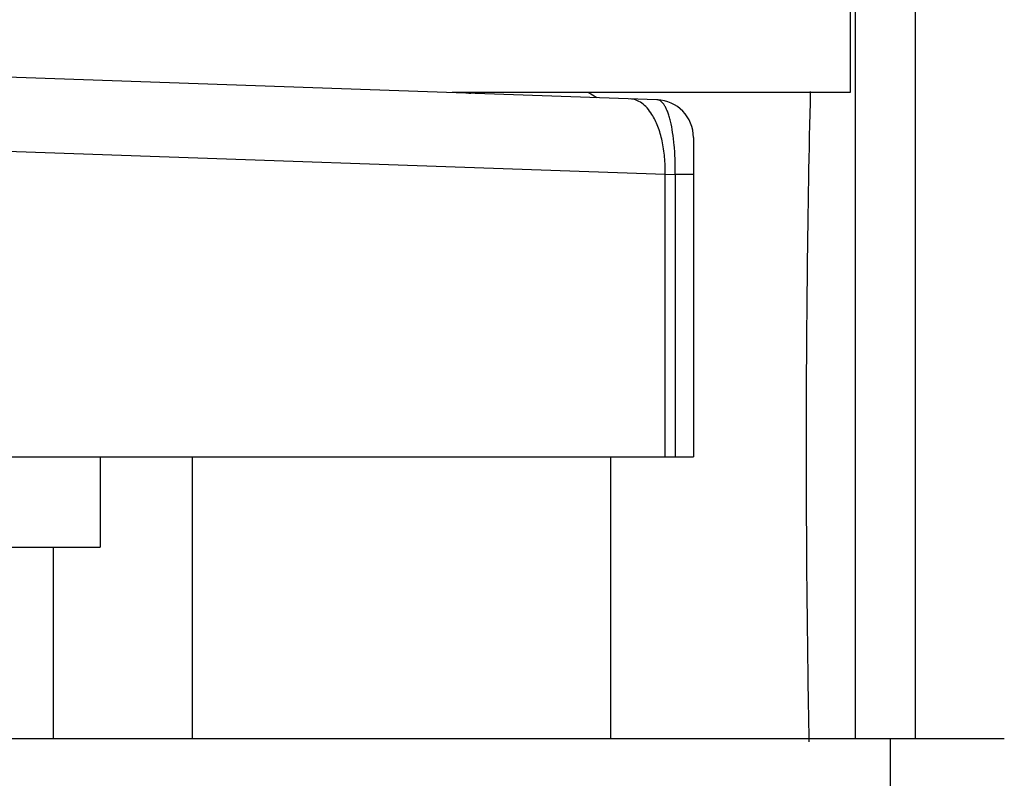
# Model space of a CAD drawing. Units: inches. Extents: x -169 to 275, y -212 to 89.
# Drawn here: x 61 to 62, y -113 to -113 of the extents above; entities that cross this region are included whole.
import ezdxf
from ezdxf import colors
from ezdxf.entities.mleader import LeaderData, LeaderLine
from ezdxf.math import Vec2, Vec3

# ---------------------------------------------------------------- set-up
doc = ezdxf.new("R2010")
doc.units = ezdxf.units.IN
doc.header["$LTSCALE"] = 1.87
doc.header["$MEASUREMENT"] = 0
doc.layers.get('0').update_dxf_attribs({"linetype": 'CONTINUOUS'})
doc.styles.get("Standard").update_dxf_attribs({"font": 'trium.ttf'})

msp = doc.modelspace()

# ---------------------------------------------------------------- linework, layer by layer
at = {"color": 7}
for p, q in [((61.9973, -113.4436), (61.9973, -111.7492)), ((62.0598, -113.4436), (62.0598, -111.7492)), ((61.9917, -112.6726), (61.9917, -112.7686)), ((61.7896, -112.7761), (59.9575, -112.7121)), ((61.9917, -112.7686), (61.5754, -112.7686)), ((61.7268, -112.7739), (61.7177, -112.7686)), ((60.617, -112.8126), (61.7981, -112.8538)), ((61.8276, -112.8154), (61.8276, -113.1491)), ((61.7981, -112.8538), (61.8087, -112.8541)), ((61.7981, -113.1491), (61.7981, -112.8538)), ((61.8276, -112.8541), (61.8087, -112.8541)), ((61.8087, -112.8541), (61.8087, -113.1491)), ((58.0875, -113.1491), (61.8276, -113.1491)), ((61.2075, -113.1491), (61.2075, -113.2436)), ((61.304, -113.4436), (61.304, -113.1491)), ((61.7415, -113.4436), (61.7415, -113.1491)), ((58.7075, -113.2436), (61.2075, -113.2436)), ((61.1584, -113.2436), (61.1584, -113.4436)), ((57.7528, -113.4436), (62.1527, -113.4436)), ((62.0336, -113.5686), (62.0336, -113.4436))]:
    msp.add_line(p, q, dxfattribs=at)
for centre, radius, start, end in [((61.3636, -109.5602), 3.2172, 274.087, 274.2355), ((61.7883, -112.8154), 0.0394, 0, 88), ((78.1678, -113.1432), 16.2223, 178.67295, 179.98779), ((77.9579, -113.1383), 16.0124, 180.0051, 181.10493)]:
    msp.add_arc(centre, radius, start, end, dxfattribs=at)
for points, knots in [([(61.7843, -112.7914), (61.7828, -112.789), (61.7797, -112.7846), (61.774, -112.7794), (61.7679, -112.7761), (61.7636, -112.7752), (61.7615, -112.7751)], [0, 0, 0, 0, 0.291521, 0.550602, 0.783222, 1, 1, 1, 1]), ([(61.8087, -112.8541), (61.8088, -112.8489), (61.8087, -112.8388), (61.8078, -112.8241), (61.8062, -112.8107), (61.8043, -112.8006), (61.8024, -112.7935), (61.8009, -112.7891), (61.7993, -112.7853), (61.7976, -112.7821), (61.7958, -112.7795), (61.7938, -112.7776), (61.7918, -112.7764), (61.7903, -112.7761), (61.7896, -112.7761)], [0, 0, 0, 0, 0.18533, 0.363097, 0.525858, 0.668254, 0.730618, 0.786592, 0.836066, 0.879163, 0.91622, 0.947898, 0.975268, 1, 1, 1, 1]), ([(61.7981, -112.8538), (61.7983, -112.8479), (61.7979, -112.8362), (61.7954, -112.8194), (61.7911, -112.8043), (61.7868, -112.7953), (61.7843, -112.7914)], [0, 0, 0, 0, 0.276197, 0.541118, 0.784661, 1, 1, 1, 1])]:
    msp.add_open_spline(points, degree=3, knots=knots, dxfattribs=at)

# ---------------------------------------------------------------- leaders
at = {"color": 2}
ml = msp.add_multileader_mtext('Standard', dxfattribs=at)
ml.set_content('ELECTRICAL PANEL', color=2)
ml.set_leader_properties()
ml.build(insert=Vec2(0, 0))
ml.multileader.update_dxf_attribs({"text_left_attachment_type": 2, "text_right_attachment_type": 2, "dogleg_length": 6.4529, "arrow_head_size": 3, "scale": 0.75})
ctx = ml.context
ctx.base_point, ctx.scale, ctx.char_height, ctx.arrow_head_size, ctx.landing_gap_size, ctx.plane_origin = Vec3(84.7, -110.7208), 0.75, 3, 3, 0.75, Vec3(-0.4421, -106.3928)
ctx.left_attachment, ctx.right_attachment = 2, 2
notes = []
notes.append((ctx, [(0, (1, 1, 0), (75.0207, -110.7208), (1, 0), 9.6793, [(0, [(54.3714, -95.5593)], 0, [])])]))
ctx.mtext.insert, ctx.mtext.flow_direction = Vec3(85.45, -109.2208), 5
for ctx, leaders in notes:
    for number, flags, end, landing, length, lines in leaders:
        leader = LeaderData()
        leader.index, (leader.has_last_leader_line, leader.has_dogleg_vector, leader.attachment_direction) = number, flags
        leader.last_leader_point, leader.dogleg_vector, leader.dogleg_length = Vec3(end), Vec3(landing), length
        for number, points, colour, breaks in lines:
            line = LeaderLine()
            line.index, line.vertices, line.color, line.breaks = number, Vec3.list(points), colors.encode_raw_color(colour), breaks
            leader.lines.append(line)
        ctx.leaders.append(leader)

doc.saveas('drawing.dxf')
